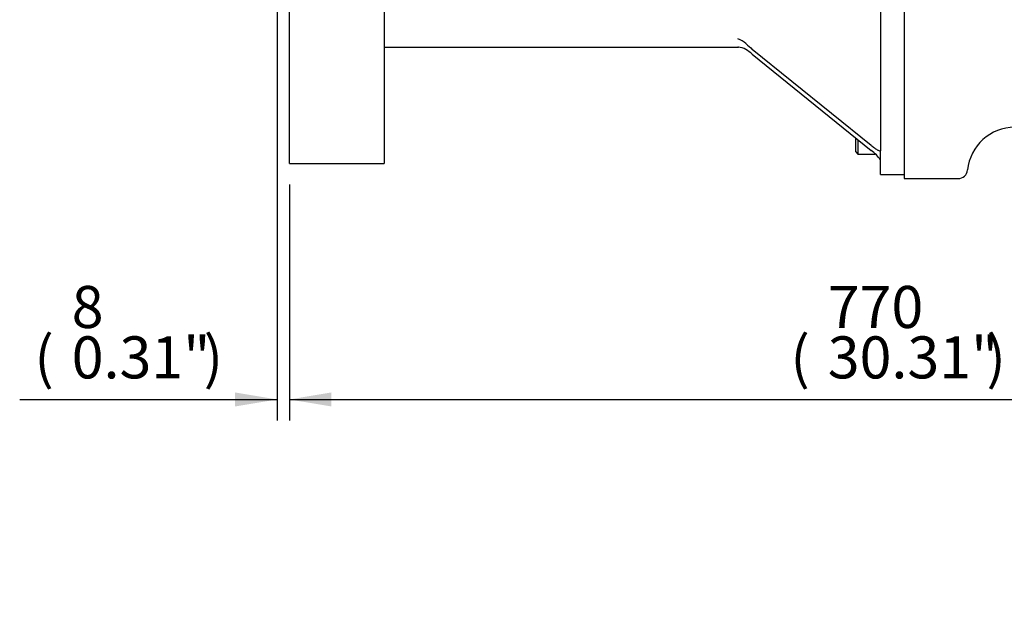
# Model space of a CAD drawing. Units: inches. Extents: x 0 to 11.4, y -0.2 to 7.9.
# Drawn here: x 4.4 to 6.2, y 2.8 to 3.9 of the extents above; entities that cross this region are included whole.
import ezdxf
from ezdxf.enums import TextEntityAlignment as Align

# ---------------------------------------------------------------- set-up
doc = ezdxf.new("R2010")
doc.units = ezdxf.units.IN
doc.header["$MEASUREMENT"] = 0
for name, color, linetype in [('8A1064', 7, 'Continuous'), ('Default', 7, 'Continuous'), ('IS20A32', 7, 'Continuous'), ('IS20G05-2', 7, 'Continuous'), ('SCM16X35ZP', 7, 'Continuous')]:
    doc.layers.add(name, color=color, linetype=linetype)
doc.styles.add('SEACAD_Arial_Narrow', font='ARIALN.TTF')
doc.styles.add('SEACAD_Solid_Edge_ANSI1_Symbols', font='semeca1.ttf')
doc.dimstyles.new('BSI', dxfattribs={"dimtxt": 0.07874, "dimasz": 0.07874, "dimexe": 0.03937, "dimexo": 0.03937, "dimgap": 0.03937, "dimtad": 1, "dimtih": 1, "dimtoh": 1, "dimdec": 0, "dimlfac": 338.666667, "dimzin": 0, "dimdsep": 46, "dimtxsty": 'SEACAD_Arial_Narrow', "dimblk1": '_SE_FILLED', "dimblk2": '_SE_FILLED', "dimsah": 1, "dimcen": 0.03937, "dimadec": 0, "dimazin": 0, "dimtfac": 0.8, "dimtofl": 0, "dimtmove": 0, "dimatfit": 3, "dimfxl": 1, "dimtolj": 1, "dimtzin": 0, "dimarcsym": 0})

# ---------------------------------------------------------------- blocks, each defined once
blk = doc.blocks.new('SE1')
at = {"layer": '8A1064', "color": 7, "linetype": 'Continuous'}
for p, q in [((4.8858, 3.6738), (4.8858, 5.6994)), ((5.063, 5.6994), (5.063, 3.6738)), ((4.8858, 3.6738), (5.063, 3.6738))]:
    blk.add_line(p, q, dxfattribs=at)
at = {"layer": 'IS20A32', "color": 7, "linetype": 'Continuous'}
for p, q in [((5.9924, 4.3851), (5.9924, 3.6981)), ((5.063, 3.8916), (5.7262, 3.8916)), ((5.9747, 3.7075), (5.7523, 3.8877)), ((5.7523, 3.8786), (5.9747, 3.6983)), ((5.9924, 3.6798), (5.9924, 3.6981)), ((5.9924, 3.6532), (5.9924, 3.6798)), ((5.9924, 3.6532), (6.0367, 3.6532))]:
    blk.add_line(p, q, dxfattribs=at)
for centre, radius, start, end in [((5.7123, 3.8688), 0.0407, 46.5735, 71.2342), ((5.7256, 3.8638), 0.0279, 58.35, 90.5273), ((5.7267, 3.8902), 0.00149, 78.8587, 102.1507), ((5.8612, 4.0228), 0.1735, 225.8247, 231.1186), ((5.6429, 3.7448), 0.1728, 50.7239, 55.6932), ((5.9385, 3.6459), 0.0637, 32.144, 55.3567)]:
    blk.add_arc(centre, radius, start, end, dxfattribs=at)
blk.add_open_spline([(5.9924, 3.6981), (5.9924, 3.6977), (5.9922, 3.6975), (5.9918, 3.6973), (5.9916, 3.6972), (5.9912, 3.6972), (5.9909, 3.6973), (5.9901, 3.6974), (5.9894, 3.6977), (5.988, 3.6983), (5.9872, 3.6987), (5.9855, 3.6997), (5.9846, 3.7003), (5.9827, 3.7015), (5.9817, 3.7021), (5.9797, 3.7035), (5.9787, 3.7043), (5.9767, 3.7058), (5.9757, 3.7066), (5.9747, 3.7075)], degree=3, knots=[0, 0, 0, 0, 0.125, 0.125, 0.1875, 0.1875, 0.25, 0.25, 0.375, 0.375, 0.5, 0.5, 0.625, 0.625, 0.75, 0.75, 0.875, 0.875, 1, 1, 1, 1], dxfattribs=at)
at = {"layer": 'IS20G05-2', "color": 7, "linetype": 'Continuous'}
for p, q in [((6.0367, 5.7131), (6.0367, 3.6458)), ((6.0367, 3.6458), (6.1376, 3.6458))]:
    blk.add_line(p, q, dxfattribs=at)
for centre, radius, start, end in [((6.2434, 3.6532), 0.0886, 90, 174.4208), ((6.1376, 3.6635), 0.0177, 270, 354.4208)]:
    blk.add_arc(centre, radius, start, end, dxfattribs=at)
at = {"layer": 'SCM16X35ZP', "color": 7, "linetype": 'Continuous'}
for p, q in [((5.9451, 3.7221), (5.9451, 3.6963)), ((5.9499, 3.7182), (5.9499, 3.6915)), ((5.9451, 3.6963), (5.9499, 3.6915)), ((5.9499, 3.6915), (5.9824, 3.6915))]:
    blk.add_line(p, q, dxfattribs=at)
blk = doc.blocks.new('DMBLK408')
at = {"layer": 'Default', "linetype": 'Continuous'}
for points in [[(4.7842, 3.2189), (4.863, 3.232), (4.7842, 3.2452)], [(4.9646, 3.2189), (4.9646, 3.2452), (4.8858, 3.232)]]:
    blk.add_hatch(color=7, dxfattribs=at).paths.add_polyline_path(points)
at = {"layer": 'Default', "color": 7, "linetype": 'Continuous'}
for p, q in [((4.863, 4.0059), (4.863, 3.1927)), ((4.8858, 3.6345), (4.8858, 3.1927)), ((4.3812, 3.232), (4.863, 3.232)), ((4.8858, 3.232), (5.0433, 3.232))]:
    blk.add_line(p, q, dxfattribs=at)
at = {"layer": 'Default', "color": 7, "linetype": 'Continuous', "style": 'SEACAD_Arial_Narrow'}
for s, height, p in [('8', 0.0787, (4.4785, 3.4446)), ('(', 0.0787, (4.4087, 3.3502)), ('0.31"', 0.07874, (4.4785, 3.3502)), (')', 0.0787, (4.7255, 3.3502))]:
    blk.add_text(s, height=height, dxfattribs=at).set_placement(p, align=Align.TOP_LEFT)
blk = doc.blocks.new('_SE_FILLED')
at = {"color": 0}
blk.add_line((0, 0), (-1, 0), dxfattribs=at)
blk.add_solid([(0, 0), (-1, -0.1665), (-1, 0.1665), (0, 0)], dxfattribs=at)
blk = doc.blocks.new('DMBLK409')
at = {"layer": 'Default', "linetype": 'Continuous'}
for points in [[(4.9646, 3.2189), (4.9646, 3.2452), (4.8858, 3.232)], [(7.08, 3.2189), (7.1587, 3.232), (7.08, 3.2452)]]:
    blk.add_hatch(color=7, dxfattribs=at).paths.add_polyline_path(points)
at = {"layer": 'Default', "color": 7, "linetype": 'Continuous'}
for p, q in [((7.1587, 4.1867), (7.1587, 3.1927)), ((4.8858, 3.6345), (4.8858, 3.1927)), ((4.8858, 3.232), (7.1587, 3.232))]:
    blk.add_line(p, q, dxfattribs=at)
at = {"layer": 'Default', "color": 7, "linetype": 'Continuous', "style": 'SEACAD_Arial_Narrow'}
for s, height, p in [('770', 0.07874, (5.8934, 3.4446)), ('(', 0.0787, (5.8236, 3.3502)), ('30.31"', 0.07874, (5.8934, 3.3502)), (')', 0.0787, (6.1905, 3.3502))]:
    blk.add_text(s, height=height, dxfattribs=at).set_placement(p, align=Align.TOP_LEFT)
blk = doc.blocks.new('DMBLK410')
at = {"layer": 'Default', "linetype": 'Continuous'}
for points in [[(7.6367, 4.9899), (7.6235, 5.0686), (7.6104, 4.9899)], [(7.6367, 4.3834), (7.6104, 4.3834), (7.6235, 4.3047)]]:
    blk.add_hatch(color=7, dxfattribs=at).paths.add_polyline_path(points)
at = {"layer": 'Default', "color": 7, "linetype": 'Continuous'}
for p, q in [((6.2167, 5.0686), (7.6629, 5.0686)), ((7.6235, 5.0686), (7.6235, 2.8259)), ((6.2167, 4.3047), (7.6629, 4.3047))]:
    blk.add_line(p, q, dxfattribs=at)
for s, height, style, p in [('ROOT OF SPLINE', 0.07874, 'SEACAD_Arial_Narrow', (7.5054, 3.4508)), ('VALVE SPINDLE LOCKNUT', 0.07874, 'SEACAD_Arial_Narrow', (7.8834, 2.8535)), ('MAXIMUM PERMISSIBLE', 0.07874, 'SEACAD_Arial_Narrow', (7.6629, 2.8535)), ('OUTSIDE DIAMETER OF', 0.07874, 'SEACAD_Arial_Narrow', (7.7731, 2.8535)), (')', 0.0787, 'SEACAD_Arial_Narrow', (7.5054, 3.3652)), ('10.19"', 0.07874, 'SEACAD_Arial_Narrow', (7.5054, 3.0682)), ('259', 0.07874, 'SEACAD_Arial_Narrow', (7.4109, 3.0682)), ('(', 0.0787, 'SEACAD_Arial_Narrow', (7.5054, 2.9984)), ('O', 0.0787, 'SEACAD_Solid_Edge_ANSI1_Symbols', (7.5054, 2.8535))]:
    blk.add_text(s, height=height, rotation=90, dxfattribs=dict(at, style=style)).set_placement(p, align=Align.TOP_LEFT)

msp = doc.modelspace()

# ---------------------------------------------------------------- block references
at = {"layer": 'Default'}
msp.add_blockref('SE1', (0, 0), dxfattribs=at)

# ---------------------------------------------------------------- dimensions: what is measured, and where the dimension line sits
at = {"layer": 'Default', "color": 7, "linetype": 'Continuous'}
dim = msp.add_linear_dim(base=(7.623528, 5.068591), p1=(6.177372, 5.068591), p2=(6.177372, 4.304656), angle=270, text='\\A1;%%C <> ROOT OF SPLINE\\XMAXIMUM PERMISSIBLE\\POUTSIDE DIAMETER OF\\PVALVE SPINDLE LOCKNUT', dimstyle='BSI', override={"dimtih": 0, "dimtoh": 0, "dimpost": '\\X', "dimtolj": 0}, dxfattribs=at)
dim.commit()
dim.dimension.update_dxf_attribs({"geometry": 'DMBLK410', "text_midpoint": (7.623528, 4.229941), "dimtype": 161})
for base, p1, p2, picture, middle in [((7.158721, 3.232048), (4.885837, 3.673828), (7.158721, 4.24371), 'DMBLK409', (6.022279, 3.232048)), ((4.885837, 3.232048), (4.862953, 4.045242), (4.885837, 3.673828), 'DMBLK408', (4.78345, 3.232048))]:
    dim = msp.add_linear_dim(base=base, p1=p1, p2=p2, text='\\A1;<>', dimstyle='BSI', override={"dimtih": 0, "dimtoh": 0, "dimpost": '\\X', "dimtolj": 0}, dxfattribs=at)
    dim.commit()
    dim.dimension.update_dxf_attribs({"geometry": picture, "text_midpoint": middle, "dimtype": 160})

doc.saveas('drawing.dxf')
